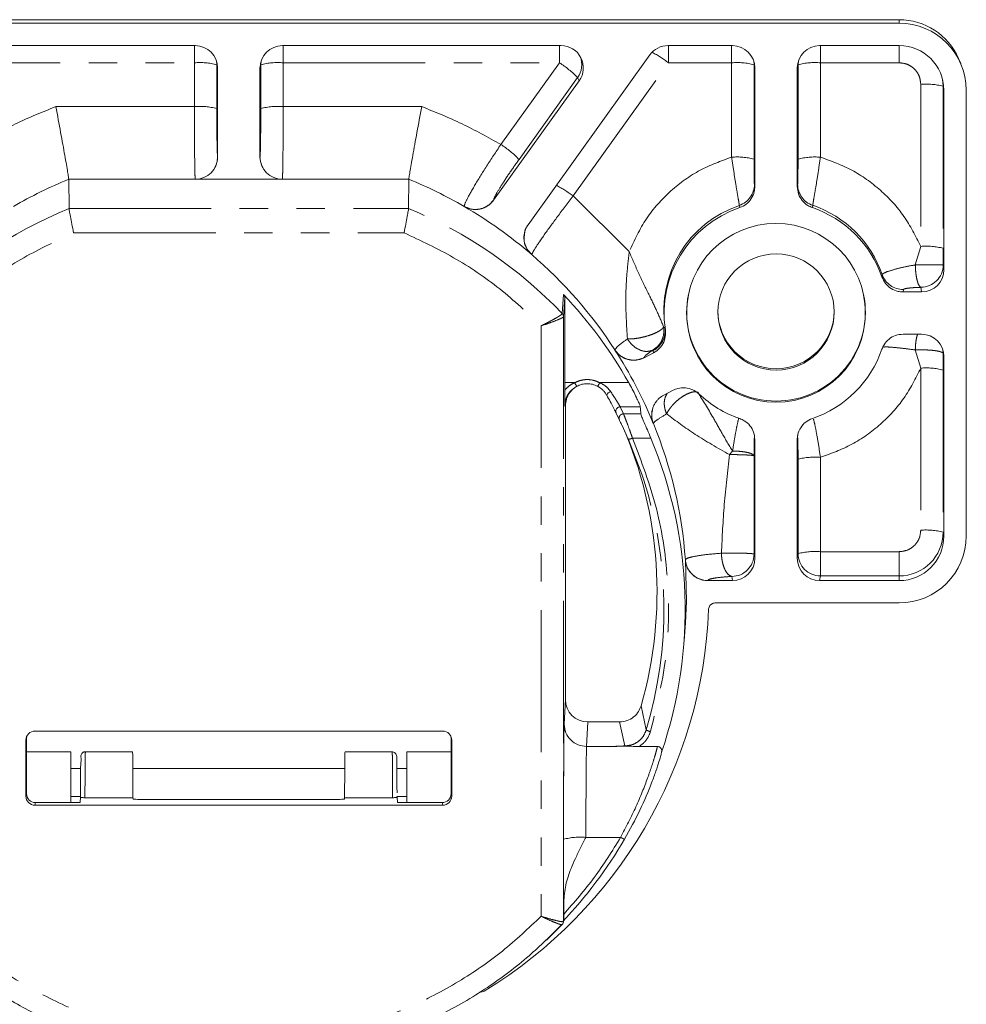
# Model space of a CAD drawing. Units: millimetres. Extents: x 0 to 1045, y 0 to 391.
# Drawn here: x 292 to 335, y 109 to 153 of the extents above; entities that cross this region are included whole.
import ezdxf

# ---------------------------------------------------------------- set-up
doc = ezdxf.new("R2010")
doc.units = ezdxf.units.MM
doc.linetypes.add('PHANTOM', pattern=[12.7, 6.35, -1.27, 1.27, -1.27, 1.27, -1.27])

msp = doc.modelspace()

# ---------------------------------------------------------------- linework, layer by layer
at = {"color": 7, "linetype": 'Continuous', "lineweight": 15}
for p, q in [((331.553, 152.744), (272.553, 152.744)), ((272.553, 152.584), (331.553, 152.584)), ((300.105, 151.588), (287.66, 151.588)), ((316.445, 151.588), (304, 151.588)), ((324.105, 151.588), (321.232, 151.588)), ((331.553, 151.588), (328, 151.588)), ((320.418, 151.171), (314.977, 143.582)), ((334.303, 150.788), (334.206, 151.011)), ((301.105, 146.607), (301.105, 150.592)), ((303, 150.592), (303, 146.607)), ((325.105, 145.287), (325.105, 150.592)), ((327, 150.592), (327, 145.287)), ((327.036, 150.733), (327.05, 150.903)), ((313.435, 144.68), (317.259, 150.013)), ((333.553, 141.574), (333.553, 149.595)), ((334.553, 149.595), (334.553, 129.672)), ((294.453, 145.612), (294.47, 144.305)), ((304, 145.611), (300.105, 145.611)), ((309.635, 144.305), (309.652, 145.612)), ((312.118, 144.398), (312.118, 144.4)), ((313.435, 144.683), (313.435, 144.68)), ((314.823, 143.222), (314.819, 143.171)), ((315.137, 142.251), (315.137, 142.25)), ((331.728, 140.578), (332.553, 140.578)), ((316.559, 139.473), (316.617, 140.325)), ((316.617, 140.325), (316.617, 136.525)), ((332.553, 138.689), (331.728, 138.689)), ((318.858, 137.984), (318.858, 137.986)), ((320.16, 137.64), (320.582, 137.859)), ((320.16, 137.643), (320.16, 137.64)), ((333.553, 129.672), (333.553, 137.693)), ((317.319, 136.432), (317.11, 136.334)), ((316.985, 136.242), (317.152, 136.365)), ((321.457, 136.185), (321.035, 135.966)), ((316.644, 122.364), (316.644, 135.496)), ((318.915, 135.156), (319.06, 134.844)), ((320.535, 135.278), (320.523, 135.205)), ((320.572, 134.707), (320.571, 134.706)), ((319.467, 133.966), (319.457, 133.989)), ((325.105, 128.675), (325.105, 133.98)), ((327, 133.98), (327, 128.675)), ((322.002, 128.604), (322.002, 128.606)), ((322.999, 127.682), (322.999, 127.679)), ((322.999, 127.679), (324.105, 127.679)), ((328, 127.679), (331.553, 127.679)), ((331.553, 126.683), (323.337, 126.683)), ((321.949, 125.009), (322.004, 125.79)), ((319.065, 121.368), (317.644, 121.368)), ((292.542, 120.554), (292.542, 118.043)), ((292.569, 120.615), (292.569, 118.157)), ((311.163, 120.953), (292.942, 120.953)), ((311.537, 118.157), (311.537, 120.615)), ((311.563, 118.043), (311.563, 120.554)), ((317.589, 120.27), (318.643, 120.27)), ((319.948, 120.27), (320.749, 120.27)), ((294.553, 120.034), (292.569, 120.034)), ((294.553, 120.034), (294.553, 117.758)), ((297.306, 120.034), (295.178, 120.034)), ((308.927, 120.034), (306.8, 120.034)), ((311.537, 120.034), (309.553, 120.034)), ((309.553, 120.034), (309.553, 117.758)), ((294.988, 119.289), (294.553, 119.289)), ((306.786, 119.289), (297.319, 119.289)), ((309.553, 119.289), (309.114, 119.289)), ((294.998, 118.034), (294.553, 118.034)), ((294.968, 117.781), (294.981, 118.006)), ((297.326, 117.979), (295.18, 117.979)), ((297.326, 117.979), (297.329, 117.928)), ((306.776, 117.928), (306.779, 117.979)), ((308.925, 117.979), (306.779, 117.979)), ((309.553, 118.034), (309.107, 118.034)), ((309.137, 117.781), (309.125, 118.006)), ((292.942, 117.645), (311.163, 117.645)), ((292.968, 117.758), (294.768, 117.758)), ((306.576, 117.905), (297.529, 117.905)), ((309.337, 117.758), (311.137, 117.758)), ((316.566, 112.765), (316.566, 113.311)), ((315.803, 111.61), (316.504, 112.31)), ((316.554, 112.404), (316.554, 112.406)), ((316.567, 112.559), (316.559, 112.447))]:
    msp.add_line(p, q, dxfattribs=at)
at = {"color": 8, "linetype": 'PHANTOM', "lineweight": 0}
for p, q in [((331.553, 152.743), (272.553, 152.743)), ((331.553, 152.744), (331.553, 152.743)), ((331.553, 152.584), (331.553, 152.743)), ((300.07, 150.818), (300.07, 151.588)), ((304.035, 151.588), (304.035, 150.818)), ((316.377, 150.818), (316.377, 151.588)), ((321.25, 151.588), (321.25, 150.818)), ((324.07, 150.818), (324.07, 151.588)), ((328.035, 151.588), (328.035, 150.818)), ((331.553, 150.818), (331.553, 151.588)), ((287.729, 150.818), (300.07, 150.818)), ((300.07, 150.818), (300.07, 148.861)), ((301.055, 150.903), (301.07, 150.733)), ((301.105, 150.592), (301.07, 150.733)), ((301.07, 150.733), (301.07, 148.775)), ((303.036, 150.733), (303, 150.592)), ((303.036, 150.733), (303.05, 150.903)), ((303.036, 148.775), (303.036, 150.733)), ((304.035, 150.818), (316.377, 150.818)), ((304.035, 148.861), (304.035, 150.818)), ((316.377, 150.818), (313.758, 147.166)), ((316.985, 144.87), (321.25, 150.818)), ((321.25, 150.818), (324.07, 150.818)), ((324.07, 150.818), (324.07, 146.601)), ((325.055, 150.903), (325.07, 150.733)), ((325.105, 150.592), (325.07, 150.733)), ((325.07, 150.733), (325.07, 146.516)), ((327.036, 150.733), (327, 150.592)), ((327.036, 146.516), (327.036, 150.733)), ((328.035, 150.818), (331.553, 150.818)), ((328.035, 146.601), (328.035, 150.818)), ((317.19, 150.154), (314.572, 146.501)), ((317.259, 150.013), (317.19, 150.154)), ((333.493, 150.077), (333.517, 149.771)), ((332.518, 149.857), (332.518, 142.615)), ((333.517, 149.771), (333.553, 149.595)), ((333.517, 149.771), (333.517, 142.529)), ((300.07, 148.861), (293.883, 148.861)), ((310.223, 148.861), (304.035, 148.861)), ((301.105, 146.61), (301.105, 146.607)), ((303.001, 146.61), (303, 146.607)), ((300.105, 145.612), (294.453, 145.612)), ((300.105, 145.612), (300.105, 145.611)), ((304, 145.611), (304.001, 145.612)), ((309.652, 145.612), (304.001, 145.612)), ((325.087, 145.39), (325.105, 145.287)), ((327, 145.287), (327.018, 145.39)), ((316.985, 144.87), (319.493, 142.38)), ((324.43, 144.345), (324.414, 144.449)), ((327.676, 144.345), (327.692, 144.449)), ((294.47, 144.305), (309.635, 144.305)), ((294.671, 143.222), (309.435, 143.222)), ((332.274, 141.789), (332.518, 142.615)), ((333.517, 142.529), (333.518, 141.781)), ((333.518, 141.781), (333.553, 141.574)), ((330.796, 141.356), (330.782, 141.25)), ((316.562, 140.462), (316.504, 139.61)), ((331.741, 140.686), (331.728, 140.578)), ((332.518, 140.785), (332.553, 140.578)), ((316.559, 139.473), (316.559, 112.447)), ((315.559, 139.065), (315.559, 112.682)), ((321.089, 138.989), (321.031, 139.015)), ((321.109, 138.891), (321.089, 138.989)), ((320.562, 137.96), (320.533, 137.969)), ((320.582, 137.859), (320.562, 137.96)), ((332.518, 137.175), (332.274, 137.989)), ((333.503, 138.003), (333.518, 137.832)), ((333.518, 137.832), (333.517, 137.09)), ((333.553, 137.693), (333.518, 137.832)), ((332.518, 137.175), (332.518, 129.933)), ((333.517, 137.09), (333.517, 129.847)), ((316.617, 136.525), (317.059, 136.525)), ((318.176, 136.525), (319.471, 136.525)), ((316.644, 135.496), (316.615, 135.478)), ((319.094, 135.445), (319.239, 135.131)), ((319.094, 135.445), (319.988, 135.445)), ((319.239, 135.131), (320.015, 135.131)), ((320.458, 134.052), (319.64, 134.052)), ((325.105, 133.98), (325.087, 134.057)), ((327.018, 134.057), (327, 133.98)), ((324.111, 133.471), (323.973, 133.309)), ((325.07, 133.25), (325.074, 128.862)), ((327.036, 128.886), (327.036, 133.103)), ((328.035, 128.972), (328.035, 133.189)), ((333.517, 129.847), (333.553, 129.672)), ((328.035, 128.972), (328.035, 127.89)), ((331.553, 128.972), (328.035, 128.972)), ((331.553, 127.89), (331.553, 128.972)), ((325.074, 128.862), (325.105, 128.675)), ((327, 128.675), (327.036, 128.886)), ((324.074, 127.866), (324.105, 127.679)), ((328.035, 127.89), (328, 127.679)), ((331.553, 127.89), (328.035, 127.89)), ((331.553, 127.89), (331.553, 127.679)), ((316.589, 121.263), (316.644, 122.364)), ((320.026, 122.091), (320.253, 121.005)), ((317.589, 120.27), (317.644, 121.368)), ((319.296, 120.294), (319.065, 121.368)), ((292.569, 120.615), (292.542, 120.554)), ((311.537, 120.615), (311.563, 120.554)), ((295.198, 120.021), (295.199, 120.012)), ((308.906, 120.013), (308.908, 120.021)), ((292.569, 118.157), (292.542, 118.043)), ((311.537, 118.157), (311.563, 118.043)), ((292.968, 117.758), (292.942, 117.645)), ((311.163, 117.645), (311.137, 117.758)), ((319.111, 116.207), (317.56, 116.207))]:
    msp.add_line(p, q, dxfattribs=at)
at = {"color": 8, "linetype": 'PHANTOM', "lineweight": 0, "flags": 128}
msp.add_lwpolyline([(327.018, 134.057), (327.03, 134.211), (327.044, 134.283)], dxfattribs=at)
at = {"color": 7, "linetype": 'Continuous', "lineweight": 15, "flags": 128}
for points in [[(319.457, 133.989), (320.057, 132.441), (320.147, 132.165)], [(322.002, 128.604), (322.048, 126.752), (322.004, 125.79)]]:
    msp.add_lwpolyline(points, dxfattribs=at)
at = {"color": 7, "linetype": 'Continuous', "lineweight": 15}
for centre, radius in [((326.051, 139.644), 3.995), ((326.054, 139.684), 2.597)]:
    msp.add_circle(centre, radius, dxfattribs=at)
for centre, radius, start, end in [((331.555, 149.849), 2.894, 23.6695, 90.0554), ((331.558, 149.59), 2.994, 0.1093, 90.1091), ((331.556, 149.592), 1.996, 0.1094, 90.1091), ((316.379, 150.733), 0.997, 324.4489, 21.3372), ((302.082, 127.099), 19.999, 49.2505, 59.8807), ((326.033, 139.63), 4.98, 108.7817, 188.5364), ((326.065, 139.621), 4.991, 19.05, 71.1684), ((302.131, 126.757), 19.901, 29.3919, 43.521), ((326.042, 139.681), 3.98, 168.5584, 270.1473), ((326.062, 139.682), 3.981, 269.8639, 11.4304), ((326.046, 139.742), 2.594, 180.0784, 270.1401), ((326.057, 139.743), 2.595, 269.8954, 359.8862), ((302.158, 127.166), 19.897, 22.2683, 32.9348), ((326.065, 139.646), 4.991, 288.8316, 340.95), ((318.734, 135.877), 0.262, 105.6592, 159.2764), ((326.048, 139.657), 5.003, 226.5709, 251.1347), ((302.188, 127.181), 18.55, 344.0732, 23.6111), ((302.198, 126.397), 19.799, 341.1714, 22.7446), ((331.558, 129.677), 2.994, 269.891, 359.8906), ((331.556, 129.675), 1.996, 269.891, 359.8905), ((302.144, 127.199), 20.91, 301.3462, 357.798), ((302.13, 126.119), 19.854, 316.4225, 329.7736)]:
    msp.add_arc(centre, radius, start, end, dxfattribs=at)
at = {"color": 8, "linetype": 'PHANTOM', "lineweight": 0}
for centre, radius, start, end in [((317.256, 145.426), 6.711, 53.4755, 60.9114), ((300.312, 147.767), 3.061, 75.6689, 94.5407), ((303.793, 147.767), 3.061, 85.4593, 104.3311), ((314.012, 147.093), 4.412, 43.9202, 57.5945), ((324.312, 147.767), 3.061, 75.6689, 94.5407), ((327.793, 147.767), 3.061, 85.4593, 104.3311), ((332.76, 146.806), 3.061, 75.6688, 94.5407), ((300.312, 145.81), 3.061, 75.6689, 94.5407), ((303.793, 145.81), 3.061, 85.4593, 104.3311), ((311.393, 143.441), 4.412, 43.9202, 57.5945), ((300.105, 146.612), 1, 269.9889, 359.8571), ((304, 146.612), 1, 180.1429, 270.0111), ((324.312, 143.55), 3.06, 75.6686, 94.541), ((327.793, 143.55), 3.06, 85.459, 104.3314), ((302.039, 127.073), 20.031, 112.2541, 120.1196), ((302.066, 127.073), 20.031, 59.8804, 67.7459), ((313.108, 139.649), 6.503, 53.4005, 61.1825), ((324.089, 145.392), 0.998, 288.9693, 359.8877), ((328.016, 145.392), 0.998, 180.1121, 251.0309), ((326.033, 139.72), 4.998, 108.9047, 188.4133), ((326.065, 139.712), 5.009, 19.1728, 71.0456), ((302.026, 125.877), 19.917, 112.2948, 136.4059), ((302.079, 125.877), 19.917, 43.5941, 67.7052), ((332.76, 139.564), 3.06, 75.6681, 94.541), ((302.117, 127.14), 19.946, 32.9384, 49.2523), ((332.519, 141.784), 0.999, 269.9701, 359.8114), ((331.741, 141.687), 1.001, 199.2695, 270.0003), ((320.104, 138.844), 0.996, 297.3923, 8.391), ((332.76, 134.124), 3.061, 75.6688, 94.5407), ((318.056, 137), 1.105, 205.4668, 215.0593), ((317.192, 136.992), 1.09, 324.8745, 334.5977), ((302.192, 127.181), 19.861, 4.1147, 22.2687), ((319.353, 134.59), 0.61, 279.8238, 298.0816), ((327.793, 130.138), 3.06, 85.4592, 104.3315), ((302.193, 126.414), 18.853, 343.3275, 17.7626), ((331.556, 129.851), 1.961, 269.891, 359.8906), ((332.76, 126.882), 3.06, 75.6683, 94.541), ((327.793, 125.921), 3.06, 85.4592, 104.3315), ((322.997, 128.681), 0.998, 184.2772, 270.107), ((324.074, 128.866), 0.999, 269.97, 359.8114), ((328.035, 128.889), 0.999, 180.1887, 270.0297), ((320.605, 121.632), 0.719, 240.7344, 257.1511), ((317.314, 113.233), 2.985, 85.2712, 104.6306)]:
    msp.add_arc(centre, radius, start, end, dxfattribs=at)
at = {"color": 7, "linetype": 'Continuous', "lineweight": 15}
for centre, major_axis, ratio, start_param, end_param in [((300.105, 150.591), (0.999, 0.04), 0.996183, 6.243477, 7.813969), ((304, 150.591), (0.999, -0.04), 0.996183, 1.610809, 3.181301), ((316.445, 150.591), (0.998, 0.069), 0.995733, 5.593834, 7.784288), ((321.232, 150.591), (1, -0.021), 0.996303, 1.592043, 2.542433), ((324.105, 150.591), (0.999, 0.04), 0.996183, 6.243477, 7.813969), ((328, 150.591), (0.999, -0.04), 0.996183, 1.610809, 3.181301), ((300.105, 146.607), (1, -0.014), 0.99606, 4.725947, 6.296637), ((304, 146.607), (1, 0.014), 0.99606, 3.128141, 4.698831), ((332.553, 141.574), (0.999, -0.04), 0.996183, 4.752402, 6.322894), ((332.553, 137.693), (0.999, 0.04), 0.996183, 6.243477, 7.813969), ((316.611, 136.437), (0.001, 1), 0.006085, 4.463566, 4.799659), ((302.053, 116.423), (0, 66.396), 0.281953, 4.998034, 5.002957), ((324.105, 128.676), (0.999, -0.04), 0.996183, 4.752402, 6.322894), ((328, 128.676), (0.999, 0.04), 0.996183, 3.101884, 4.672376), ((317.644, 122.364), (0.999, 0.033), 0.996776, 3.108663, 4.679246), ((292.943, 120.554), (0.399, -0.036), 0.996134, 1.660055, 3.230166), ((292.969, 120.615), (0.399, -0.036), 0.996134, 2.826576, 3.230166), ((311.163, 120.554), (0.399, 0.036), 0.996134, 6.194612, 7.764723), ((311.137, 120.615), (0.399, 0.036), 0.996134, 6.194612, 6.598202), ((297.308, 116.534), (-0.002, 3.5), 0.006085, 5.137872, 6.283182), ((306.798, 116.534), (0.002, 3.5), 0.006085, 0.000003, 1.145313), ((292.943, 118.044), (0.399, 0.036), 0.996134, 3.053019, 4.62313), ((292.969, 118.157), (0.399, 0.036), 0.996134, 3.053019, 4.62313), ((297.529, 117.928), (0.2, 0), 0.113242, 3.147701, 4.712389), ((306.576, 117.928), (0.2, 0), 0.113242, 4.712389, 6.277077), ((311.137, 118.157), (0.399, -0.036), 0.996134, 4.801648, 6.371759), ((311.163, 118.044), (0.399, -0.036), 0.996134, 4.801648, 6.371759), ((294.768, 117.781), (0.2, 0), 0.113242, 4.712389, 6.277077), ((309.337, 117.781), (0.2, 0), 0.113242, 3.147701, 4.712389)]:
    msp.add_ellipse(centre, major_axis=major_axis, ratio=ratio, start_param=start_param, end_param=end_param, dxfattribs=at)
at = {"color": 8, "linetype": 'PHANTOM', "lineweight": 0}
for points, knots in [([(332.518, 149.857), (332.505, 149.978), (332.485, 150.164), (332.365, 150.388), (332.24, 150.542), (332.085, 150.666), (331.861, 150.786), (331.674, 150.805), (331.553, 150.818)], [0, 0, 0, 0, 0.239458, 0.368361, 0.5, 0.63164, 0.760544, 1, 1, 1, 1]), ([(290.347, 147.166), (290.918, 147.486), (292.06, 148.126), (293.275, 148.616), (293.883, 148.861)], [0, 0, 0, 0, 0.5, 1, 1, 1, 1]), ([(300.105, 145.612), (300.102, 145.652), (300.097, 145.725), (300.088, 146.069), (300.081, 146.56), (300.076, 147.169), (300.071, 147.894), (300.07, 148.478), (300.07, 148.861)], [0, 0, 0, 0, 0.1546008, 0.2896351, 0.5001705, 0.6304886, 0.7574168, 1, 1, 1, 1]), ([(301.07, 148.775), (301.07, 148.512), (301.071, 147.987), (301.079, 147.29), (301.091, 146.772), (301.1, 146.664), (301.105, 146.61)], [0, 0, 0, 0, 0.2499831, 0.4999755, 0.7499823, 1, 1, 1, 1]), ([(303.001, 146.61), (303.005, 146.664), (303.014, 146.772), (303.026, 147.29), (303.034, 147.987), (303.035, 148.512), (303.036, 148.775)], [0, 0, 0, 0, 0.250018, 0.500024, 0.750017, 1, 1, 1, 1]), ([(304.035, 148.861), (304.035, 148.478), (304.034, 147.894), (304.03, 147.169), (304.025, 146.56), (304.017, 146.069), (304.009, 145.725), (304.003, 145.652), (304.001, 145.612)], [0, 0, 0, 0, 0.242579, 0.369509, 0.499829, 0.710359, 0.845395, 1, 1, 1, 1]), ([(310.223, 148.861), (310.83, 148.616), (312.045, 148.126), (313.187, 147.486), (313.758, 147.166)], [0, 0, 0, 0, 0.5, 1, 1, 1, 1]), ([(313.758, 147.166), (313.54, 146.837), (313.104, 146.181), (312.561, 145.296), (312.185, 144.627), (312.14, 144.475), (312.118, 144.4)], [0, 0, 0, 0, 0.250314, 0.499905, 0.749796, 1, 1, 1, 1]), ([(324.07, 146.601), (323.592, 146.428), (322.609, 146.071), (321.308, 145.122), (320.193, 143.892), (319.727, 142.885), (319.493, 142.38)], [0, 0, 0, 0, 0.235521, 0.484715, 0.741855, 1, 1, 1, 1]), ([(324.07, 146.601), (324.107, 146.346), (324.182, 145.834), (324.297, 145.141), (324.369, 144.721), (324.405, 144.512), (324.411, 144.47), (324.414, 144.449)], [0, 0, 0, 0, 0.246401, 0.494038, 0.744662, 0.871432, 1, 1, 1, 1]), ([(325.07, 146.516), (325.07, 146.382), (325.071, 146.116), (325.074, 145.754), (325.079, 145.532), (325.083, 145.422), (325.086, 145.4), (325.087, 145.39)], [0, 0, 0, 0, 0.249801, 0.499384, 0.748694, 0.874355, 1, 1, 1, 1]), ([(327.018, 145.39), (327.02, 145.4), (327.022, 145.422), (327.026, 145.531), (327.031, 145.753), (327.035, 146.116), (327.035, 146.382), (327.036, 146.516)], [0, 0, 0, 0, 0.125231, 0.250821, 0.50019, 0.749653, 1, 1, 1, 1]), ([(327.692, 144.449), (327.695, 144.47), (327.7, 144.512), (327.736, 144.72), (327.809, 145.14), (327.923, 145.833), (327.998, 146.345), (328.035, 146.601)], [0, 0, 0, 0, 0.12741, 0.254852, 0.50554, 0.753061, 1, 1, 1, 1]), ([(328.035, 146.601), (328.513, 146.428), (329.482, 146.077), (330.749, 145.158), (331.821, 144.005), (332.287, 143.075), (332.518, 142.615)], [0, 0, 0, 0, 0.24477, 0.497093, 0.750924, 1, 1, 1, 1]), ([(314.572, 146.501), (314.42, 146.286), (314.116, 145.856), (313.739, 145.275), (313.478, 144.835), (313.449, 144.733), (313.435, 144.683)], [0, 0, 0, 0, 0.250572, 0.50025, 0.75002, 1, 1, 1, 1]), ([(315.137, 142.251), (315.169, 142.32), (315.234, 142.458), (315.666, 143.089), (316.273, 143.927), (316.748, 144.556), (316.985, 144.87)], [0, 0, 0, 0, 0.250762, 0.500548, 0.750248, 1, 1, 1, 1]), ([(312.118, 144.4), (312.227, 144.351), (312.453, 144.25), (312.836, 144.266), (313.191, 144.409), (313.355, 144.594), (313.435, 144.683)], [0, 0, 0, 0, 0.2412712, 0.5000001, 0.7587286, 1, 1, 1, 1]), ([(314.978, 143.585), (314.908, 143.483), (314.831, 143.369), (314.824, 143.237), (314.823, 143.222)], [0, 0, 0, 0, 0.8908187, 1, 1, 1, 1]), ([(288.547, 139.065), (289.149, 139.631), (290.356, 140.764), (292.421, 142.166), (293.921, 142.87), (294.671, 143.222)], [0, 0, 0, 0, 0.333038, 0.666822, 1, 1, 1, 1]), ([(309.435, 143.222), (310.184, 142.87), (311.683, 142.166), (313.749, 140.765), (314.956, 139.631), (315.559, 139.065)], [0, 0, 0, 0, 0.332907, 0.666719, 1, 1, 1, 1]), ([(314.819, 143.171), (314.806, 143.076), (314.775, 142.856), (314.889, 142.518), (315.056, 142.338), (315.137, 142.251)], [0, 0, 0, 0, 0.279339, 0.652251, 1, 1, 1, 1]), ([(319.493, 142.38), (319.454, 142.033), (319.377, 141.35), (319.317, 140.017), (319.375, 139.092), (319.413, 138.482)], [0, 0, 0, 0, 0.259672, 0.511668, 1, 1, 1, 1]), ([(319.493, 142.38), (319.633, 142.053), (319.905, 141.417), (320.336, 140.533), (320.734, 139.734), (320.932, 139.254), (321.031, 139.015)], [0, 0, 0, 0, 0.266342, 0.518558, 0.760546, 1, 1, 1, 1]), ([(332.274, 141.789), (332.075, 141.751), (331.675, 141.675), (331.201, 141.549), (330.868, 141.433), (330.82, 141.382), (330.796, 141.356)], [0, 0, 0, 0, 0.246328, 0.494685, 0.74586, 1, 1, 1, 1]), ([(333.518, 141.781), (333.51, 141.782), (333.496, 141.784), (333.41, 141.786), (333.292, 141.787), (333.127, 141.789), (332.933, 141.79), (332.716, 141.79), (332.491, 141.79), (332.346, 141.789), (332.274, 141.789)], [0, 0, 0, 0, 0.145455, 0.249969, 0.380839, 0.499978, 0.628222, 0.754263, 0.878167, 1, 1, 1, 1]), ([(332.274, 141.789), (332.277, 141.708), (332.283, 141.559), (332.31, 141.325), (332.355, 141.083), (332.428, 140.862), (332.488, 140.811), (332.518, 140.785)], [0, 0, 0, 0, 0.164341, 0.3027, 0.500751, 0.750375, 1, 1, 1, 1]), ([(332.518, 140.785), (332.414, 140.781), (332.205, 140.774), (331.956, 140.75), (331.778, 140.72), (331.753, 140.697), (331.741, 140.686)], [0, 0, 0, 0, 0.2498725, 0.49967, 0.7493892, 1, 1, 1, 1]), ([(315.559, 139.065), (315.677, 139.124), (315.915, 139.244), (316.176, 139.386), (316.338, 139.481), (316.43, 139.541), (316.491, 139.587), (316.5, 139.602), (316.504, 139.61)], [0, 0, 0, 0, 0.2464723, 0.4943659, 0.6205461, 0.7465052, 0.8734358, 1, 1, 1, 1]), ([(315.559, 139.065), (315.686, 139.108), (315.941, 139.193), (316.219, 139.298), (316.388, 139.37), (316.484, 139.415), (316.546, 139.452), (316.555, 139.466), (316.559, 139.473)], [0, 0, 0, 0, 0.250478, 0.499078, 0.62755, 0.749563, 0.875838, 1, 1, 1, 1]), ([(316.504, 139.61), (316.512, 139.601), (316.528, 139.582), (316.546, 139.547), (316.557, 139.511), (316.558, 139.486), (316.559, 139.473)], [0, 0, 0, 0, 0.247749, 0.5000057, 0.752275, 1, 1, 1, 1]), ([(321.031, 139.015), (321.01, 138.984), (320.975, 138.932), (320.884, 138.866), (320.778, 138.8), (320.625, 138.723), (320.387, 138.633), (320.128, 138.56), (319.866, 138.508), (319.618, 138.478), (319.481, 138.481), (319.413, 138.482)], [0, 0, 0, 0, 0.124969, 0.208407, 0.250188, 0.375157, 0.500126, 0.62932, 0.750062, 0.875236, 1, 1, 1, 1]), ([(320.533, 137.969), (320.618, 138.026), (320.787, 138.14), (320.959, 138.403), (321.055, 138.703), (321.039, 138.911), (321.031, 139.015)], [0, 0, 0, 0, 0.25, 0.5, 0.749999, 1, 1, 1, 1]), ([(332.387, 138.689), (332.375, 138.666), (332.342, 138.602), (332.31, 138.428), (332.283, 138.214), (332.277, 138.068), (332.274, 137.989)], [0, 0, 0, 0, 0.181553, 0.505255, 0.731392, 1, 1, 1, 1]), ([(319.413, 138.482), (319.253, 138.364), (318.932, 138.128), (318.882, 138.033), (318.858, 137.986)], [0, 0, 0, 0, 0.499776, 1, 1, 1, 1]), ([(319.413, 138.482), (319.486, 138.381), (319.632, 138.179), (319.935, 137.983), (320.254, 137.894), (320.44, 137.944), (320.533, 137.969)], [0, 0, 0, 0, 0.250002, 0.500001, 0.75, 1, 1, 1, 1]), ([(318.858, 137.986), (318.932, 137.893), (319.088, 137.701), (319.436, 137.543), (319.818, 137.509), (320.048, 137.6), (320.16, 137.643)], [0, 0, 0, 0, 0.241272, 0.5, 0.758729, 1, 1, 1, 1]), ([(320.533, 137.969), (320.425, 137.893), (320.208, 137.74), (320.176, 137.676), (320.16, 137.643)], [0, 0, 0, 0, 0.49984, 1, 1, 1, 1]), ([(330.856, 138.106), (330.87, 138.112), (330.913, 138.129), (331.205, 138.112), (331.673, 138.066), (332.074, 138.015), (332.274, 137.989)], [0, 0, 0, 0, 0.1395591, 0.4294074, 0.7160012, 1, 1, 1, 1]), ([(332.274, 137.989), (332.346, 137.991), (332.491, 137.995), (332.716, 137.991), (332.933, 137.98), (333.127, 137.961), (333.292, 137.935), (333.41, 137.906), (333.496, 137.871), (333.51, 137.846), (333.518, 137.832)], [0, 0, 0, 0, 0.121833, 0.245737, 0.371779, 0.500022, 0.619161, 0.750031, 0.854545, 1, 1, 1, 1]), ([(332.518, 137.175), (332.287, 136.715), (331.821, 135.785), (330.749, 134.632), (329.482, 133.713), (328.513, 133.362), (328.035, 133.189)], [0, 0, 0, 0, 0.249076, 0.502907, 0.75523, 1, 1, 1, 1]), ([(316.616, 136.191), (316.68, 136.26), (316.806, 136.398), (316.975, 136.482), (317.059, 136.525)], [0, 0, 0, 0, 0.501251, 1, 1, 1, 1]), ([(317.059, 136.525), (317.148, 136.564), (317.325, 136.642), (317.617, 136.673), (317.909, 136.642), (318.087, 136.564), (318.176, 136.525)], [0, 0, 0, 0, 0.249545, 0.499768, 0.749835, 1, 1, 1, 1]), ([(318.176, 136.525), (318.272, 136.475), (318.464, 136.377), (318.597, 136.211), (318.664, 136.129)], [0, 0, 0, 0, 0.501006, 1, 1, 1, 1]), ([(316.615, 135.478), (316.618, 135.545), (316.623, 135.644), (316.672, 135.817), (316.748, 135.987), (316.85, 136.149), (316.959, 136.224), (316.985, 136.242)], [0, 0, 0, 0, 0.31892, 0.471393, 0.620866, 0.910066, 1, 1, 1, 1]), ([(318.664, 136.129), (318.72, 136.043), (318.827, 135.881), (318.959, 135.67), (319.057, 135.508), (319.082, 135.465), (319.094, 135.445)], [0, 0, 0, 0, 0.265687, 0.500072, 0.757876, 1, 1, 1, 1]), ([(321.196, 136.049), (321.152, 135.973), (321.059, 135.811), (321.054, 135.549), (321.083, 135.38), (321.098, 135.324), (321.102, 135.308), (321.103, 135.303), (321.12, 135.244), (321.143, 135.186), (321.166, 135.129)], [0, 0, 0, 0, 0.306632, 0.652488, 0.778236, 0.811996, 0.821586, 0.824561, 0.826319, 1, 1, 1, 1]), ([(321.166, 135.129), (321.2, 135.194), (321.251, 135.291), (321.341, 135.412), (321.395, 135.478), (321.481, 135.576), (321.62, 135.714), (321.83, 135.879), (322.045, 136.008), (322.248, 136.091), (322.429, 136.126), (322.515, 136.104), (322.559, 136.093)], [0, 0, 0, 0, 0.124962, 0.187582, 0.227924, 0.250235, 0.375196, 0.500157, 0.625118, 0.750078, 0.87504, 1, 1, 1, 1]), ([(322.559, 136.093), (322.784, 135.733), (323.128, 135.186), (323.644, 134.242), (323.953, 133.731), (324.111, 133.471)], [0, 0, 0, 0, 0.484411, 0.736407, 1, 1, 1, 1]), ([(318.915, 135.156), (318.906, 135.176), (318.894, 135.203), (318.85, 135.288), (318.84, 135.309)], [0, 0, 0, 0, 0.758277, 1, 1, 1, 1]), ([(319.06, 134.844), (319.054, 134.858), (319.042, 134.887), (319.037, 134.936), (319.045, 134.988), (319.067, 135.038), (319.102, 135.08), (319.146, 135.11), (319.193, 135.128), (319.224, 135.13), (319.239, 135.131)], [0, 0, 0, 0, 0.110819, 0.232954, 0.364, 0.500002, 0.635999, 0.767044, 0.889183, 1, 1, 1, 1]), ([(319.64, 134.052), (319.596, 134.177), (319.506, 134.429), (319.378, 134.771), (319.295, 134.986), (319.252, 135.096), (319.243, 135.12), (319.239, 135.131)], [0, 0, 0, 0, 0.249816, 0.499478, 0.748896, 0.87669, 1, 1, 1, 1]), ([(320.511, 135.132), (320.506, 135.105), (320.478, 134.963), (320.529, 134.822), (320.572, 134.707)], [0, 0, 0, 0, 0.183122, 1, 1, 1, 1]), ([(320.572, 134.707), (320.601, 134.746), (320.659, 134.824), (320.997, 135.028), (321.166, 135.129)], [0, 0, 0, 0, 0.499899, 1, 1, 1, 1]), ([(321.166, 135.129), (321.576, 134.821), (322.41, 134.194), (323.446, 133.608), (323.973, 133.309)], [0, 0, 0, 0, 0.491048, 1, 1, 1, 1]), ([(324.382, 134.923), (324.36, 134.833), (324.317, 134.653), (324.215, 134.126), (324.146, 133.688), (324.111, 133.471)], [0, 0, 0, 0, 0.336908, 0.669742, 1, 1, 1, 1]), ([(328.035, 133.189), (327.998, 133.438), (327.924, 133.938), (327.807, 134.57), (327.755, 134.79), (327.729, 134.901)], [0, 0, 0, 0, 0.3308898, 0.6634393, 1, 1, 1, 1]), ([(319.64, 134.052), (320.035, 133.012), (320.832, 130.918), (321.297, 127.568), (321.244, 124.186), (320.71, 122.01), (320.445, 120.931)], [0, 0, 0, 0, 0.248066, 0.5, 0.751934, 1, 1, 1, 1]), ([(325.087, 134.057), (325.085, 134.053), (325.081, 134.044), (325.075, 133.863), (325.071, 133.594), (325.07, 133.365), (325.07, 133.25)], [0, 0, 0, 0, 0.249927, 0.499918, 0.749979, 1, 1, 1, 1]), ([(327.036, 133.103), (327.035, 133.234), (327.035, 133.495), (327.031, 133.819), (327.026, 133.994), (327.022, 134.06), (327.02, 134.058), (327.018, 134.057)], [0, 0, 0, 0, 0.249802, 0.499384, 0.748693, 0.874354, 1, 1, 1, 1]), ([(325.07, 133.25), (325.054, 133.278), (325.022, 133.334), (324.799, 133.406), (324.484, 133.457), (324.233, 133.466), (324.111, 133.471)], [0, 0, 0, 0, 0.250002, 0.500003, 0.757451, 1, 1, 1, 1]), ([(323.973, 133.309), (323.888, 132.567), (323.72, 131.103), (323.648, 129.632), (323.612, 128.906)], [0, 0, 0, 0, 0.50691, 1, 1, 1, 1]), ([(323.973, 133.309), (324.039, 133.309), (324.174, 133.31), (324.375, 133.307), (324.567, 133.302), (324.777, 133.293), (324.941, 133.281), (325.048, 133.265), (325.062, 133.255), (325.07, 133.25)], [0, 0, 0, 0, 0.120613, 0.244219, 0.370824, 0.500434, 0.710202, 0.845213, 1, 1, 1, 1]), ([(331.553, 128.972), (331.674, 128.985), (331.861, 129.004), (332.085, 129.124), (332.24, 129.248), (332.365, 129.402), (332.485, 129.626), (332.505, 129.812), (332.518, 129.933)], [0, 0, 0, 0, 0.239456, 0.36836, 0.5, 0.63164, 0.760544, 1, 1, 1, 1]), ([(325.074, 128.862), (325.064, 128.867), (325.046, 128.876), (324.937, 128.888), (324.79, 128.898), (324.587, 128.906), (324.355, 128.911), (324.101, 128.913), (323.845, 128.911), (323.69, 128.908), (323.612, 128.906)], [0, 0, 0, 0, 0.145343, 0.24996, 0.380507, 0.499971, 0.625726, 0.75097, 0.875722, 1, 1, 1, 1]), ([(323.612, 128.906), (323.382, 128.886), (322.92, 128.847), (322.412, 128.77), (322.07, 128.688), (322.024, 128.633), (322.002, 128.606)], [0, 0, 0, 0, 0.250246, 0.500357, 0.750381, 1, 1, 1, 1]), ([(323.612, 128.906), (323.617, 128.822), (323.626, 128.667), (323.674, 128.424), (323.758, 128.173), (323.898, 127.944), (324.015, 127.892), (324.074, 127.866)], [0, 0, 0, 0, 0.166063, 0.305012, 0.500801, 0.750401, 1, 1, 1, 1]), ([(324.074, 127.866), (323.92, 127.856), (323.612, 127.836), (323.272, 127.791), (323.044, 127.739), (323.014, 127.701), (322.999, 127.682)], [0, 0, 0, 0, 0.250344, 0.500465, 0.750439, 1, 1, 1, 1]), ([(316.56, 116.121), (316.56, 116.431), (316.561, 117.05), (316.562, 117.964), (316.565, 118.823), (316.569, 119.594), (316.573, 120.25), (316.578, 120.761), (316.583, 121.124), (316.587, 121.217), (316.589, 121.264)], [0, 0, 0, 0, 0.124999, 0.249998, 0.374997, 0.499997, 0.624997, 0.749998, 0.874999, 1, 1, 1, 1]), ([(320.253, 121.005), (320.213, 120.905), (320.133, 120.707), (319.902, 120.478), (319.616, 120.323), (319.402, 120.303), (319.296, 120.294)], [0, 0, 0, 0, 0.250001, 0.499991, 0.749967, 1, 1, 1, 1]), ([(320.445, 120.931), (320.392, 120.799), (320.285, 120.534), (320.061, 120.358), (319.948, 120.27)], [0, 0, 0, 0, 0.500028, 1, 1, 1, 1]), ([(317.56, 116.207), (317.561, 116.688), (317.561, 117.42), (317.565, 118.329), (317.569, 119.092), (317.576, 119.705), (317.583, 120.133), (317.587, 120.222), (317.589, 120.27)], [0, 0, 0, 0, 0.242524, 0.369469, 0.499832, 0.709703, 0.844903, 1, 1, 1, 1]), ([(320.749, 120.27), (320.742, 120.232), (320.729, 120.156), (320.643, 119.845), (320.509, 119.411), (320.26, 118.688), (319.824, 117.578), (319.349, 116.664), (319.111, 116.207)], [0, 0, 0, 0, 0.126267, 0.251897, 0.377632, 0.503156, 0.751804, 1, 1, 1, 1]), ([(295.18, 117.979), (295.181, 118.19), (295.183, 118.653), (295.186, 119.274), (295.192, 119.824), (295.196, 119.952), (295.198, 120.021)], [0, 0, 0, 0, 0.192664, 0.423618, 0.692767, 1, 1, 1, 1]), ([(308.908, 120.021), (308.91, 119.952), (308.914, 119.824), (308.919, 119.274), (308.923, 118.653), (308.924, 118.19), (308.925, 117.979)], [0, 0, 0, 0, 0.307258, 0.576416, 0.807362, 1, 1, 1, 1]), ([(319.111, 116.207), (318.734, 115.599), (317.98, 114.383), (317.038, 113.305), (316.566, 112.765)], [0, 0, 0, 0, 0.49989, 1, 1, 1, 1]), ([(319.111, 116.207), (319.133, 116.195), (319.166, 116.176), (319.207, 116.155), (319.234, 116.141), (319.257, 116.131), (319.278, 116.123), (319.282, 116.124), (319.284, 116.125)], [0, 0, 0, 0, 0.239538, 0.368412, 0.5, 0.631586, 0.760458, 1, 1, 1, 1]), ([(316.566, 113.311), (316.565, 113.728), (316.561, 114.561), (316.561, 115.601), (316.56, 116.121)], [0, 0, 0, 0, 0.500001, 1, 1, 1, 1]), ([(315.559, 112.682), (314.995, 112.149), (313.853, 111.069), (311.865, 109.708), (309.853, 108.66), (307.867, 107.909), (305.982, 107.408), (304.033, 107.1), (302.053, 106.997), (300.072, 107.1), (298.124, 107.408), (296.238, 107.909), (294.252, 108.66), (292.24, 109.709), (290.252, 111.069), (289.11, 112.149), (288.547, 112.682)], [0, 0, 0, 0, 0.077496, 0.156881, 0.239687, 0.303543, 0.368436, 0.434038, 0.5, 0.565963, 0.631564, 0.696457, 0.760313, 0.843135, 0.922511, 1, 1, 1, 1]), ([(316.559, 112.447), (316.555, 112.443), (316.546, 112.434), (316.484, 112.437), (316.388, 112.453), (316.219, 112.489), (315.941, 112.562), (315.686, 112.642), (315.559, 112.682)], [0, 0, 0, 0, 0.124173, 0.250437, 0.372473, 0.500922, 0.749522, 1, 1, 1, 1]), ([(316.504, 112.31), (316.5, 112.306), (316.491, 112.299), (316.43, 112.311), (316.338, 112.34), (316.176, 112.401), (315.915, 112.511), (315.677, 112.625), (315.559, 112.682)], [0, 0, 0, 0, 0.126565, 0.253495, 0.379454, 0.505634, 0.753527, 1, 1, 1, 1])]:
    msp.add_open_spline(points, degree=3, knots=knots, dxfattribs=at)
at = {"color": 7, "linetype": 'Continuous', "lineweight": 15}
for points, knots in [([(293.883, 148.861), (293.955, 148.47), (294.098, 147.689), (294.289, 146.638), (294.398, 146.007), (294.446, 145.701), (294.451, 145.642), (294.453, 145.612)], [0, 0, 0, 0, 0.250299, 0.499695, 0.749132, 0.875698, 1, 1, 1, 1]), ([(309.652, 145.612), (309.654, 145.642), (309.659, 145.701), (309.707, 146.007), (309.816, 146.638), (310.007, 147.689), (310.151, 148.47), (310.223, 148.861)], [0, 0, 0, 0, 0.124298, 0.250868, 0.500305, 0.749701, 1, 1, 1, 1]), ([(324.43, 144.345), (324.533, 144.392), (324.738, 144.485), (324.964, 144.744), (325.087, 145.024), (325.1, 145.211), (325.105, 145.287)], [0, 0, 0, 0, 0.271899, 0.543799, 0.815677, 1, 1, 1, 1]), ([(327, 145.287), (327.011, 145.175), (327.033, 144.951), (327.206, 144.654), (327.431, 144.447), (327.605, 144.374), (327.676, 144.345)], [0, 0, 0, 0, 0.271899, 0.543799, 0.815675, 1, 1, 1, 1]), ([(312.118, 144.398), (312.136, 144.388), (312.225, 144.338), (312.362, 144.291), (312.538, 144.262), (312.691, 144.26), (312.912, 144.294), (313.12, 144.384), (313.311, 144.527), (313.39, 144.625), (313.435, 144.68)], [0, 0, 0, 0, 0.041434, 0.208362, 0.291347, 0.403973, 0.516592, 0.74427, 0.856881, 1, 1, 1, 1]), ([(294.671, 143.222), (294.645, 143.352), (294.592, 143.612), (294.526, 143.962), (294.489, 144.173), (294.473, 144.275), (294.471, 144.295), (294.47, 144.305)], [0, 0, 0, 0, 0.250308, 0.499705, 0.749132, 0.875445, 1, 1, 1, 1]), ([(309.635, 144.305), (309.634, 144.295), (309.633, 144.275), (309.617, 144.173), (309.579, 143.962), (309.513, 143.612), (309.461, 143.352), (309.435, 143.222)], [0, 0, 0, 0, 0.124569, 0.250868, 0.500295, 0.749692, 1, 1, 1, 1]), ([(314.977, 143.582), (314.966, 143.566), (314.908, 143.481), (314.847, 143.35), (314.803, 143.178), (314.787, 143.027), (314.8, 142.805), (314.87, 142.589), (314.996, 142.387), (315.086, 142.299), (315.137, 142.25)], [0, 0, 0, 0, 0.0414414, 0.2083997, 0.291397, 0.4040074, 0.516617, 0.7442878, 0.8569141, 1, 1, 1, 1]), ([(330.782, 141.25), (330.829, 141.148), (330.923, 140.943), (331.183, 140.718), (331.463, 140.595), (331.652, 140.583), (331.728, 140.578)], [0, 0, 0, 0, 0.271899, 0.543799, 0.815674, 1, 1, 1, 1]), ([(316.617, 140.325), (316.616, 140.338), (316.615, 140.358), (316.608, 140.384), (316.601, 140.403), (316.593, 140.42), (316.58, 140.441), (316.569, 140.454), (316.562, 140.462)], [0, 0, 0, 0, 0.264701, 0.396553, 0.528397, 0.660236, 0.792083, 1, 1, 1, 1]), ([(320.582, 137.859), (320.676, 137.921), (320.866, 138.044), (321.05, 138.334), (321.13, 138.628), (321.115, 138.815), (321.109, 138.891)], [0, 0, 0, 0, 0.2719, 0.543801, 0.815677, 1, 1, 1, 1]), ([(331.728, 138.689), (331.615, 138.678), (331.39, 138.657), (331.092, 138.484), (330.885, 138.26), (330.811, 138.087), (330.782, 138.017)], [0, 0, 0, 0, 0.271899, 0.543799, 0.815677, 1, 1, 1, 1]), ([(318.858, 137.984), (318.869, 137.967), (318.926, 137.882), (319.027, 137.778), (319.171, 137.673), (319.306, 137.603), (319.518, 137.533), (319.745, 137.519), (319.98, 137.56), (320.095, 137.612), (320.16, 137.64)], [0, 0, 0, 0, 0.041432, 0.208362, 0.291346, 0.403972, 0.516592, 0.74427, 0.856881, 1, 1, 1, 1]), ([(317.152, 136.365), (317.226, 136.397), (317.374, 136.463), (317.617, 136.488), (317.861, 136.463), (318.009, 136.398), (318.083, 136.365)], [0, 0, 0, 0, 0.249547, 0.499742, 0.749794, 1, 1, 1, 1]), ([(319.988, 135.445), (319.983, 135.467), (319.971, 135.511), (319.896, 135.69), (319.783, 135.934), (319.636, 136.225), (319.525, 136.427), (319.471, 136.525)], [0, 0, 0, 0, 0.190383, 0.380478, 0.578274, 0.795663, 1, 1, 1, 1]), ([(316.615, 135.478), (316.615, 135.588), (316.616, 135.809), (316.616, 136.064), (316.616, 136.191)], [0, 0, 0, 0, 0.498786, 1, 1, 1, 1]), ([(317.032, 136.277), (316.962, 136.216), (316.807, 136.081), (316.671, 135.8), (316.653, 135.593), (316.644, 135.496)], [0, 0, 0, 0, 0.307294, 0.67905, 1, 1, 1, 1]), ([(318.083, 136.365), (318.165, 136.313), (318.288, 136.235), (318.416, 136.089), (318.465, 136.009), (318.489, 135.969)], [0, 0, 0, 0, 0.498271, 0.74816, 1, 1, 1, 1]), ([(318.84, 135.309), (318.82, 135.347), (318.772, 135.443), (318.651, 135.676), (318.543, 135.871), (318.489, 135.969)], [0, 0, 0, 0, 0.254049, 0.627103, 1, 1, 1, 1]), ([(321.035, 135.966), (321.017, 135.956), (320.927, 135.907), (320.814, 135.817), (320.696, 135.684), (320.613, 135.557), (320.523, 135.353), (320.488, 135.129), (320.508, 134.892), (320.549, 134.773), (320.571, 134.706)], [0, 0, 0, 0, 0.041441, 0.208397, 0.291397, 0.404006, 0.516617, 0.744288, 0.856914, 1, 1, 1, 1]), ([(322.608, 136.023), (322.519, 136.093), (322.34, 136.231), (322.005, 136.311), (321.7, 136.291), (321.527, 136.215), (321.457, 136.185)], [0, 0, 0, 0, 0.271899, 0.543799, 0.815676, 1, 1, 1, 1]), ([(318.915, 135.156), (318.91, 135.17), (318.897, 135.199), (318.892, 135.248), (318.9, 135.3), (318.922, 135.351), (318.957, 135.393), (319.001, 135.424), (319.047, 135.441), (319.079, 135.444), (319.094, 135.445)], [0, 0, 0, 0, 0.11071, 0.232825, 0.36391, 0.5, 0.636093, 0.767182, 0.889289, 1, 1, 1, 1]), ([(320.458, 134.052), (320.407, 134.173), (320.304, 134.417), (320.162, 134.749), (320.058, 134.997), (320.019, 135.105), (320.015, 135.127), (320.015, 135.131)], [0, 0, 0, 0, 0.245025, 0.490287, 0.726751, 0.941595, 1, 1, 1, 1]), ([(319.06, 134.844), (319.064, 134.835), (319.073, 134.815), (319.117, 134.726), (319.199, 134.554), (319.326, 134.284), (319.413, 134.087), (319.457, 133.989)], [0, 0, 0, 0, 0.125345, 0.252281, 0.502042, 0.751214, 1, 1, 1, 1]), ([(325.105, 133.98), (325.094, 134.092), (325.072, 134.316), (324.899, 134.613), (324.674, 134.82), (324.5, 134.893), (324.43, 134.922)], [0, 0, 0, 0, 0.271899, 0.543799, 0.815675, 1, 1, 1, 1]), ([(327.676, 134.922), (327.573, 134.875), (327.367, 134.782), (327.141, 134.523), (327.018, 134.243), (327.005, 134.056), (327, 133.98)], [0, 0, 0, 0, 0.2718988, 0.5437993, 0.8156743, 1, 1, 1, 1]), ([(322.002, 128.604), (322.003, 128.584), (322.013, 128.482), (322.051, 128.342), (322.127, 128.181), (322.242, 128.007), (322.412, 127.855), (322.61, 127.753), (322.789, 127.693), (322.922, 127.684), (322.999, 127.679)], [0, 0, 0, 0, 0.0409564, 0.2059656, 0.2879945, 0.3990198, 0.6234776, 0.7344923, 0.8454969, 1, 1, 1, 1]), ([(323.337, 126.683), (323.304, 126.68), (323.253, 126.675), (323.192, 126.647), (323.15, 126.62), (323.114, 126.585), (323.073, 126.532), (323.045, 126.467), (323.04, 126.415), (323.038, 126.396)], [0, 0, 0, 0, 0.21966, 0.32831, 0.436876, 0.545431, 0.653983, 0.873455, 1, 1, 1, 1]), ([(319.065, 121.368), (319.177, 121.379), (319.402, 121.4), (319.7, 121.572), (319.92, 121.81), (319.993, 122.003), (320.026, 122.091)], [0, 0, 0, 0, 0.260695, 0.521395, 0.781995, 1, 1, 1, 1]), ([(316.589, 121.263), (316.604, 121.133), (316.634, 120.873), (316.866, 120.545), (317.196, 120.315), (317.458, 120.285), (317.589, 120.27)], [0, 0, 0, 0, 0.25, 0.5, 0.75, 1, 1, 1, 1]), ([(318.643, 120.27), (318.756, 120.272), (318.983, 120.276), (319.191, 120.288), (319.296, 120.294)], [0, 0, 0, 0, 0.498691, 1, 1, 1, 1]), ([(318.643, 120.27), (318.745, 120.271), (318.945, 120.273), (319.183, 120.28), (319.437, 120.279), (319.664, 120.273), (319.853, 120.271), (319.948, 120.27)], [0, 0, 0, 0, 0.2304685, 0.4507431, 0.5740606, 0.7870365, 1, 1, 1, 1]), ([(320.749, 120.27), (320.771, 120.268), (320.816, 120.264), (320.866, 120.235), (320.907, 120.197), (320.931, 120.158), (320.948, 120.105), (320.951, 120.056), (320.942, 120.021), (320.938, 120.007)], [0, 0, 0, 0, 0.177568, 0.355131, 0.442956, 0.620518, 0.708342, 0.885899, 1, 1, 1, 1]), ([(295.199, 120.034), (295.187, 120.034), (295.162, 120.032), (295.128, 120.022), (295.098, 120.008), (295.064, 119.983), (294.965, 119.859), (295.017, 119.835), (295.003, 119.573), (294.998, 119.464)], [0, 0, 0, 0, 0.02229, 0.045234, 0.069128, 0.094399, 0.150927, 0.648094, 1, 1, 1, 1]), ([(309.036, 119.972), (309.031, 119.979), (309.007, 120.017), (308.951, 120.027), (308.906, 120.034)], [0, 0, 0, 0, 0.18588, 1, 1, 1, 1]), ([(309.121, 118.201), (309.12, 118.31), (309.119, 118.599), (309.116, 119.039), (309.115, 119.497), (309.101, 119.732), (309.115, 119.871), (309.053, 119.95), (309.036, 119.972)], [0, 0, 0, 0, 0.113473, 0.30073, 0.554578, 0.808046, 0.945392, 1, 1, 1, 1]), ([(319.284, 116.125), (319.523, 116.559), (319.999, 117.425), (320.44, 118.486), (320.694, 119.18), (320.83, 119.597), (320.918, 119.897), (320.931, 119.97), (320.938, 120.007)], [0, 0, 0, 0, 0.249578, 0.498444, 0.623369, 0.748874, 0.873764, 1, 1, 1, 1]), ([(294.981, 118.006), (294.982, 118.306), (294.984, 118.906), (294.988, 119.278), (294.99, 119.464)], [0, 0, 0, 0, 0.500674, 1, 1, 1, 1]), ([(294.981, 118.006), (294.984, 118.002), (294.99, 117.995), (295.038, 117.986), (295.098, 117.981), (295.147, 117.979), (295.174, 117.979), (295.18, 117.979)], [0, 0, 0, 0, 0.297279, 0.566157, 0.757791, 0.950151, 1, 1, 1, 1]), ([(308.925, 117.979), (308.945, 117.979), (308.985, 117.98), (309.04, 117.983), (309.084, 117.989), (309.118, 117.996), (309.122, 118.002), (309.125, 118.006)], [0, 0, 0, 0, 0.175212, 0.350072, 0.533967, 0.742525, 1, 1, 1, 1]), ([(317.56, 116.207), (317.48, 116.052), (317.319, 115.742), (317.093, 115.279), (316.857, 114.73), (316.631, 114.083), (316.588, 113.568), (316.566, 113.311)], [0, 0, 0, 0, 0.169636, 0.339743, 0.499636, 0.750135, 1, 1, 1, 1]), ([(316.566, 112.765), (316.566, 112.718), (316.566, 112.643), (316.567, 112.582), (316.567, 112.559)], [0, 0, 0, 0, 0.628233, 1, 1, 1, 1]), ([(287.629, 112.309), (288.074, 111.861), (289.02, 110.912), (290.662, 109.654), (292.505, 108.512), (294.493, 107.569), (296.588, 106.846), (298.752, 106.36), (300.944, 106.117), (303.122, 106.116), (305.249, 106.346), (307.289, 106.789), (309.213, 107.42), (311.188, 108.292), (313.142, 109.438), (314.975, 110.807), (316.002, 111.834), (316.476, 112.309)], [0, 0, 0, 0, 0.0587351, 0.1247109, 0.1919978, 0.2602035, 0.3289014, 0.3976458, 0.4659882, 0.5334952, 0.599763, 0.6644313, 0.7271921, 0.7877951, 0.8648986, 0.9375401, 1, 1, 1, 1]), ([(316.496, 112.303), (316.509, 112.318), (316.537, 112.347), (316.548, 112.384), (316.554, 112.403)], [0, 0, 0, 0, 0.495625, 1, 1, 1, 1]), ([(316.53, 112.345), (316.529, 112.343), (316.522, 112.33), (316.512, 112.32), (316.504, 112.31)], [0, 0, 0, 0, 0.1404653, 1, 1, 1, 1]), ([(316.559, 112.447), (316.559, 112.435), (316.558, 112.42), (316.554, 112.406), (316.553, 112.404)], [0, 0, 0, 0, 0.84313, 1, 1, 1, 1]), ([(313.021, 109.341), (312.991, 109.326), (312.945, 109.304), (312.878, 109.297), (312.84, 109.295), (312.82, 109.302), (312.816, 109.303)], [0, 0, 0, 0, 0.473248, 0.707324, 0.941287, 1, 1, 1, 1])]:
    msp.add_open_spline(points, degree=3, knots=knots, dxfattribs=at)

doc.saveas('drawing.dxf')
